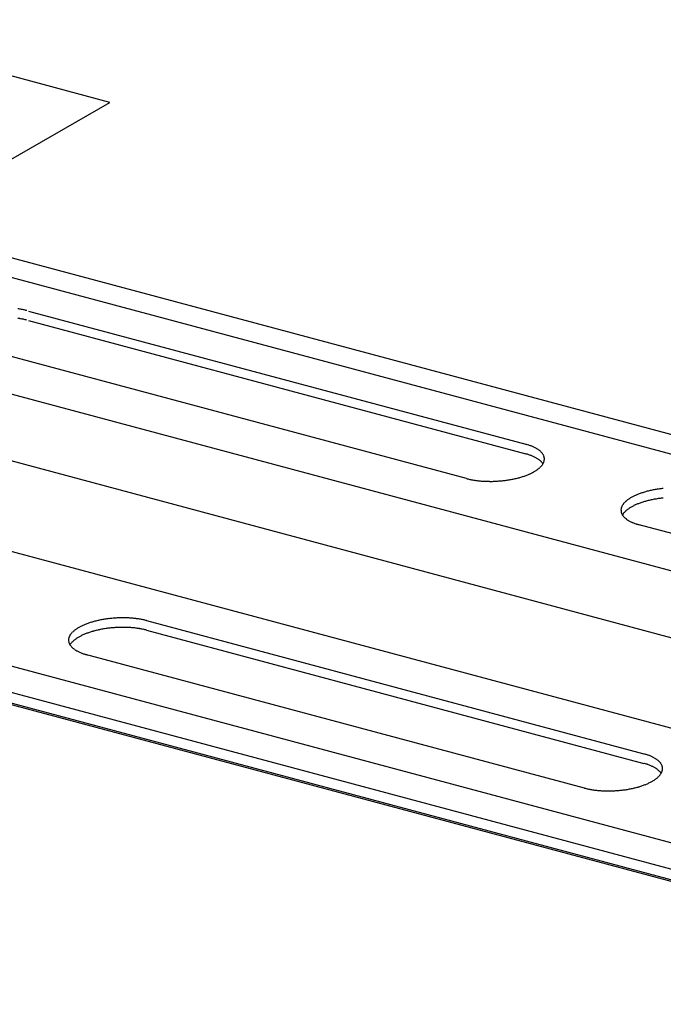
# Model space of a CAD drawing. Extents: x 5 to 415, y 6 to 292.
# Drawn here: x 276 to 277, y 208 to 209 of the extents above; entities that cross this region are included whole.
import ezdxf

# ---------------------------------------------------------------- set-up
doc = ezdxf.new("R2010")
doc.units = 0
doc.layers.add('_B-B_補強金具__金具__その他', color=7, linetype='CONTINUOUS')

msp = doc.modelspace()

# ---------------------------------------------------------------- linework, layer by layer
at = {"layer": '_B-B_補強金具__金具__その他', "color": 3, "linetype": 'CONTINUOUS'}
for p, q in [((287.3603, 205.9945), (269.1057, 210.8858)), ((287.3239, 205.9735), (269.1057, 210.8551)), ((286.6013, 205.5564), (269.1057, 210.2443)), ((286.5521, 205.5279), (269.1057, 210.2027)), ((286.5323, 205.5165), (269.1057, 210.186)), ((269.1057, 210.1839), (286.5299, 205.5151)), ((279.0802, 207.999), (275.4655, 208.9676)), ((275.9861, 208.966), (276.7675, 208.7566)), ((275.9861, 208.951), (276.7675, 208.7416)), ((278.6416, 208.0115), (275.2738, 208.9139)), ((276.6742, 208.7028), (275.8903, 208.9128)), ((278.4328, 207.9251), (274.8196, 208.8932)), ((277.7279, 208.4205), (276.9439, 208.6305)), ((276.1717, 208.4794), (276.9531, 208.27)), ((276.1717, 208.4644), (276.9531, 208.255)), ((276.8599, 208.2162), (276.0759, 208.4263))]:
    msp.add_line(p, q, dxfattribs=at)
at = {"layer": '_B-B_補強金具__金具__その他', "color": 4, "linetype": 'CONTINUOUS'}
for p, q in [((276.114, 209.294), (275.7228, 209.3988)), ((275.9113, 209.177), (276.114, 209.294))]:
    msp.add_line(p, q, dxfattribs=at)
at = {"layer": '_B-B_補強金具__金具__その他', "color": 3, "linetype": 'CONTINUOUS'}
for centre, radius, start, end in [((275.9499, 208.8335), 0.1374, 80.5757, 81.8264), ((275.9512, 208.8411), 0.1296, 79.2763, 80.5763), ((275.9527, 208.849), 0.1217, 77.9207, 79.277), ((275.9543, 208.8569), 0.1136, 76.5014, 77.9215), ((275.9499, 208.8185), 0.1374, 80.5757, 81.8264), ((275.9512, 208.8261), 0.1296, 79.2763, 80.5763), ((275.9527, 208.834), 0.1217, 77.9207, 79.277), ((275.9543, 208.8419), 0.1136, 76.5014, 77.9215), ((275.9563, 208.8649), 0.1054, 75.0096, 76.5023), ((275.9563, 208.8499), 0.1054, 75.0096, 76.5023), ((276.7423, 208.6627), 0.0972, 73.4362, 75.011), ((276.7446, 208.6703), 0.0893, 71.77, 73.4374), ((276.747, 208.6777), 0.0814, 69.9987, 71.7713), ((276.7496, 208.6849), 0.0739, 68.1084, 70.0001), ((276.7523, 208.6916), 0.0666, 66.0833, 68.11), ((276.7551, 208.6979), 0.0597, 63.9055, 66.0851), ((276.758, 208.7037), 0.0532, 61.5547, 63.9075), ((276.7423, 208.6477), 0.0972, 73.4362, 75.011), ((276.7446, 208.6553), 0.0893, 71.77, 73.4374), ((276.747, 208.6627), 0.0814, 69.9987, 71.7713), ((276.7496, 208.6699), 0.0739, 68.1084, 70.0001), ((276.7523, 208.6766), 0.0666, 66.0833, 68.11), ((276.7551, 208.6829), 0.0597, 63.9055, 66.0851), ((276.758, 208.6887), 0.0532, 61.5547, 63.9075), ((276.7608, 208.709), 0.0472, 59.0084, 61.5569), ((276.7608, 208.694), 0.0472, 59.0084, 61.5569), ((276.7637, 208.7137), 0.0417, 56.2416, 59.0109), ((276.7665, 208.7179), 0.0367, 53.2269, 56.2442), ((276.7692, 208.7215), 0.0321, 49.9354, 53.2296), ((276.7718, 208.7246), 0.0281, 46.3378, 49.9382), ((276.7742, 208.7271), 0.0246, 42.406, 46.3403), ((276.7764, 208.7292), 0.0216, 38.1162, 42.4078), ((276.7784, 208.7307), 0.0191, 33.4534, 38.117), ((276.7801, 208.7319), 0.017, 28.4163, 33.4526), ((276.7816, 208.7327), 0.0154, 23.0234, 28.4134), ((276.7827, 208.7331), 0.0141, 17.3179, 23.018), ((276.7835, 208.7334), 0.0133, 11.3701, 17.31), ((276.784, 208.7335), 0.0128, 5.2753, 11.3603), ((276.7637, 208.6987), 0.0417, 56.2416, 59.0109), ((276.7665, 208.7029), 0.0367, 53.2269, 56.2442), ((276.7634, 208.7484), 0.0387, 309.5079, 312.4205), ((276.7692, 208.7065), 0.0321, 49.9354, 53.2296), ((276.7666, 208.7449), 0.0339, 312.4178, 315.5953), ((276.7718, 208.7096), 0.0281, 46.3378, 49.9382), ((276.7696, 208.7419), 0.0297, 315.5926, 319.0644), ((276.7742, 208.7121), 0.0246, 42.406, 46.3403), ((276.7724, 208.7395), 0.026, 319.0618, 322.8565), ((276.7764, 208.7142), 0.0216, 38.1162, 42.4078), ((276.775, 208.7375), 0.0228, 322.8543, 326.9977), ((276.7784, 208.7157), 0.0191, 33.4534, 38.117), ((276.7773, 208.7361), 0.0201, 326.9963, 331.507), ((276.7801, 208.7169), 0.017, 32.0205, 33.4526), ((276.7793, 208.735), 0.0178, 331.5071, 336.3922), ((276.7809, 208.7343), 0.016, 336.3941, 341.6435), ((276.7823, 208.7338), 0.0146, 341.6478, 347.2283), ((276.7832, 208.7336), 0.0136, 347.2351, 353.0872), ((276.7839, 208.7335), 0.013, 353.0963, 359.1348), ((276.7841, 208.7335), 0.0127, 359.1453, 5.2645), ((276.7201, 208.8397), 0.1405, 284.5863, 285.8186), ((276.7222, 208.8323), 0.1328, 285.818, 287.0971), ((276.7245, 208.8248), 0.1249, 287.0965, 288.4289), ((276.7271, 208.8171), 0.1169, 288.4282, 289.8212), ((276.7299, 208.8095), 0.1087, 289.8204, 291.2822), ((276.7328, 208.8019), 0.1006, 291.2813, 292.821), ((276.7359, 208.7945), 0.0925, 292.82, 294.448), ((276.7392, 208.7873), 0.0846, 294.4468, 296.1748), ((276.7426, 208.7804), 0.0769, 296.1734, 298.0147), ((276.7461, 208.7738), 0.0695, 298.0132, 299.9827), ((276.7496, 208.7677), 0.0625, 299.981, 302.0958), ((276.7531, 208.7621), 0.0558, 302.0939, 304.3734), ((276.7566, 208.757), 0.0496, 304.3712, 306.8369), ((276.7601, 208.7524), 0.0439, 306.8345, 309.5105), ((276.7015, 208.8046), 0.1054, 255.0096, 256.5023), ((276.7034, 208.8125), 0.1136, 256.5014, 257.9215), ((276.7051, 208.8204), 0.1217, 257.9207, 259.277), ((276.7066, 208.8283), 0.1296, 259.2763, 260.5763), ((276.7079, 208.8359), 0.1374, 260.5757, 261.8264), ((276.7089, 208.8433), 0.1448, 261.8259, 263.0333), ((276.7098, 208.8503), 0.1519, 263.0328, 264.2026), ((276.7104, 208.8568), 0.1585, 264.2021, 265.3393), ((276.7109, 208.8628), 0.1645, 265.3389, 266.448), ((276.7113, 208.8683), 0.1699, 266.4476, 267.5331), ((276.7115, 208.873), 0.1746, 267.5328, 268.5986), ((276.7116, 208.877), 0.1786, 268.5983, 269.6482), ((276.7116, 208.8801), 0.1818, 269.6478, 270.6854), ((276.7116, 208.8825), 0.1842, 270.6851, 271.7138), ((276.7115, 208.884), 0.1857, 271.7135, 272.7367), ((276.7115, 208.8846), 0.1863, 272.7364, 273.7573), ((276.7115, 208.8844), 0.186, 273.757, 274.7788), ((276.7116, 208.8832), 0.1849, 274.7785, 275.8045), ((276.7118, 208.8812), 0.1829, 275.8042, 276.8378), ((276.7121, 208.8784), 0.18, 276.8374, 277.8819), ((276.7127, 208.8748), 0.1764, 277.8816, 278.9405), ((276.7133, 208.8704), 0.1719, 278.9401, 280.0171), ((276.7142, 208.8653), 0.1668, 280.0167, 281.1157), ((276.7154, 208.8596), 0.161, 281.1153, 282.2405), ((276.7167, 208.8534), 0.1546, 282.24, 283.3959), ((276.7183, 208.8467), 0.1478, 283.3954, 284.5868), ((276.9679, 208.6126), 0.0695, 118.0132, 119.9827), ((276.9714, 208.6061), 0.0769, 116.1734, 118.0147), ((276.9747, 208.5992), 0.0846, 114.4468, 116.1748), ((276.978, 208.592), 0.0925, 112.82, 114.448), ((276.9811, 208.5845), 0.1006, 111.2813, 112.821), ((276.9841, 208.5769), 0.1087, 109.8204, 111.2822), ((276.9869, 208.5693), 0.1169, 108.4282, 109.8212), ((276.9894, 208.5616), 0.1249, 107.0965, 108.4289), ((276.9917, 208.5541), 0.1328, 105.818, 107.0971), ((276.9938, 208.5467), 0.1405, 104.5863, 105.8186), ((276.9957, 208.5397), 0.1478, 103.3954, 104.5868), ((276.9973, 208.533), 0.1546, 102.24, 103.3959), ((276.9986, 208.5268), 0.161, 101.1153, 102.2405), ((276.9997, 208.5211), 0.1668, 100.0167, 101.1157), ((277.0006, 208.516), 0.1719, 98.9401, 100.0171), ((277.0013, 208.5117), 0.1764, 97.8816, 98.9405), ((277.0018, 208.508), 0.18, 96.8374, 97.8819), ((277.0022, 208.5052), 0.1829, 95.8042, 96.8378), ((276.933, 208.6522), 0.016, 156.3941, 161.6435), ((276.9347, 208.6514), 0.0178, 151.5071, 156.3922), ((276.9367, 208.6504), 0.0201, 146.9963, 151.507), ((276.939, 208.6489), 0.0228, 142.8543, 146.9977), ((276.9415, 208.6469), 0.026, 139.0618, 142.8565), ((276.9443, 208.6445), 0.0297, 135.5926, 139.0644), ((276.9474, 208.6415), 0.0339, 132.4178, 135.5953), ((276.9505, 208.6381), 0.0387, 129.5079, 132.4205), ((276.9539, 208.634), 0.0439, 126.8345, 129.5105), ((276.9573, 208.6294), 0.0496, 124.3712, 126.8369), ((276.9608, 208.6243), 0.0558, 122.0939, 124.3734), ((276.9644, 208.6187), 0.0625, 119.981, 122.0958), ((276.9679, 208.5976), 0.0695, 118.0132, 119.9827), ((276.9714, 208.5911), 0.0769, 116.1734, 118.0147), ((276.9747, 208.5842), 0.0846, 114.4468, 116.1748), ((276.978, 208.577), 0.0925, 112.82, 114.448), ((276.9811, 208.5695), 0.1006, 111.2813, 112.821), ((276.9841, 208.5619), 0.1087, 109.8204, 111.2822), ((276.9869, 208.5543), 0.1169, 108.4282, 109.8212), ((276.9894, 208.5466), 0.1249, 107.0965, 108.4289), ((276.9917, 208.5391), 0.1328, 105.818, 107.0971), ((276.9938, 208.5317), 0.1405, 104.5863, 105.8186), ((276.9957, 208.5247), 0.1478, 103.3954, 104.5868), ((276.9973, 208.518), 0.1546, 102.24, 103.3959), ((276.9986, 208.5118), 0.161, 101.1153, 102.2405), ((276.9997, 208.5061), 0.1668, 100.0167, 101.1157), ((277.0006, 208.501), 0.1719, 98.9401, 100.0171), ((277.0013, 208.4967), 0.1764, 97.8816, 98.9405), ((277.0018, 208.493), 0.18, 96.8374, 97.8819), ((277.0022, 208.4902), 0.1829, 95.8042, 96.8378), ((276.9307, 208.6528), 0.0136, 167.2351, 173.0872), ((276.9301, 208.6529), 0.013, 173.0963, 179.1348), ((276.9299, 208.6529), 0.0127, 179.1453, 185.2645), ((276.93, 208.6529), 0.0128, 185.2753, 191.3603), ((276.9304, 208.653), 0.0133, 191.3701, 197.31), ((276.9317, 208.6526), 0.0146, 161.6478, 167.2283), ((276.9312, 208.6533), 0.0141, 197.3179, 203.018), ((276.9324, 208.6538), 0.0154, 203.0234, 208.4134), ((276.9338, 208.6545), 0.017, 208.4163, 213.4526), ((276.9367, 208.6354), 0.0201, 146.9963, 149.5429), ((276.9355, 208.6557), 0.0191, 213.4534, 218.117), ((276.939, 208.6339), 0.0228, 142.8543, 146.9977), ((276.9375, 208.6572), 0.0216, 218.1162, 222.4078), ((276.9415, 208.6319), 0.026, 139.0618, 142.8565), ((276.9398, 208.6593), 0.0246, 222.406, 226.3403), ((276.9443, 208.6295), 0.0297, 135.5926, 139.0644), ((276.9474, 208.6265), 0.0339, 132.4178, 135.5953), ((276.9505, 208.6231), 0.0387, 129.5079, 132.4205), ((276.9539, 208.619), 0.0439, 126.8345, 129.5105), ((276.9573, 208.6144), 0.0496, 124.3712, 126.8369), ((276.9608, 208.6093), 0.0558, 122.0939, 124.3734), ((276.9644, 208.6037), 0.0625, 119.981, 122.0958), ((276.9422, 208.6618), 0.0281, 226.3378, 229.9382), ((276.9448, 208.6649), 0.0321, 229.9354, 233.2296), ((276.9475, 208.6685), 0.0367, 233.2269, 236.2442), ((276.9503, 208.6727), 0.0417, 236.2416, 239.0109), ((276.9531, 208.6774), 0.0472, 239.0084, 241.5569), ((276.956, 208.6827), 0.0532, 241.5547, 243.9075), ((276.9588, 208.6885), 0.0597, 243.9055, 246.0851), ((276.9616, 208.6948), 0.0666, 246.0833, 248.11), ((276.9643, 208.7015), 0.0739, 248.1084, 250.0001), ((276.9669, 208.7087), 0.0814, 249.9987, 251.7713), ((276.9694, 208.7161), 0.0893, 251.77, 253.4374), ((276.9717, 208.7238), 0.0972, 253.4362, 255.011), ((276.11, 208.3877), 0.0925, 112.82, 114.448), ((276.1132, 208.3803), 0.1006, 111.2813, 112.821), ((276.1161, 208.3727), 0.1087, 109.8204, 111.2822), ((276.1189, 208.365), 0.1169, 108.4282, 109.8212), ((276.1214, 208.3574), 0.1249, 107.0965, 108.4289), ((276.1238, 208.3498), 0.1328, 105.818, 107.0971), ((276.1258, 208.3425), 0.1405, 104.5863, 105.8186), ((276.1277, 208.3354), 0.1478, 103.3954, 104.5868), ((276.1293, 208.3287), 0.1546, 102.24, 103.3959), ((276.1306, 208.3225), 0.161, 101.1153, 102.2405), ((276.1317, 208.3168), 0.1668, 100.0167, 101.1157), ((276.1326, 208.3118), 0.1719, 98.9401, 100.0171), ((276.1333, 208.3074), 0.1764, 97.8816, 98.9405), ((276.1338, 208.3038), 0.18, 96.8374, 97.8819), ((276.1342, 208.3009), 0.1829, 95.8042, 96.8378), ((276.1344, 208.2989), 0.1849, 94.7785, 95.8045), ((276.1345, 208.2978), 0.186, 93.757, 94.7788), ((276.1345, 208.2975), 0.1863, 92.7364, 93.7573), ((276.1345, 208.2982), 0.1857, 91.7135, 92.7367), ((276.1344, 208.2997), 0.1842, 90.6851, 91.7138), ((276.1344, 208.302), 0.1818, 89.6478, 90.6854), ((276.1344, 208.3052), 0.1786, 88.5983, 89.6482), ((276.1345, 208.3092), 0.1746, 87.5328, 88.5986), ((276.1347, 208.3139), 0.1699, 86.4476, 87.5331), ((276.135, 208.3193), 0.1645, 85.3389, 86.448), ((276.1355, 208.3253), 0.1585, 84.2021, 85.3393), ((276.1362, 208.3319), 0.1519, 83.0328, 84.2026), ((276.1371, 208.3389), 0.1448, 81.8259, 83.0333), ((276.1381, 208.3463), 0.1374, 80.5757, 81.8264), ((276.1394, 208.3539), 0.1296, 79.2763, 80.5763), ((276.1409, 208.3617), 0.1217, 77.9207, 79.277), ((276.1426, 208.3697), 0.1136, 76.5014, 77.9215), ((276.1445, 208.3776), 0.1054, 75.0096, 76.5023), ((276.0687, 208.4461), 0.0201, 146.9963, 151.507), ((276.071, 208.4446), 0.0228, 142.8543, 146.9977), ((276.0735, 208.4427), 0.026, 139.0618, 142.8565), ((276.0763, 208.4403), 0.0297, 135.5926, 139.0644), ((276.0794, 208.4373), 0.0339, 132.4178, 135.5953), ((276.0826, 208.4338), 0.0387, 129.5079, 132.4205), ((276.0859, 208.4298), 0.0439, 126.8345, 129.5105), ((276.0893, 208.4252), 0.0496, 124.3712, 126.8369), ((276.0928, 208.4201), 0.0558, 122.0939, 124.3734), ((276.0964, 208.4144), 0.0625, 119.981, 122.0958), ((276.0999, 208.4083), 0.0695, 118.0132, 119.9827), ((276.1034, 208.4018), 0.0769, 116.1734, 118.0147), ((276.1068, 208.3949), 0.0846, 114.4468, 116.1748), ((276.1068, 208.3799), 0.0846, 114.4468, 116.1748), ((276.11, 208.3727), 0.0925, 112.82, 114.448), ((276.1132, 208.3653), 0.1006, 111.2813, 112.821), ((276.1161, 208.3577), 0.1087, 109.8204, 111.2822), ((276.1189, 208.35), 0.1169, 108.4282, 109.8212), ((276.1214, 208.3424), 0.1249, 107.0965, 108.4289), ((276.1238, 208.3348), 0.1328, 105.818, 107.0971), ((276.1258, 208.3275), 0.1405, 104.5863, 105.8186), ((276.1277, 208.3204), 0.1478, 103.3954, 104.5868), ((276.1293, 208.3137), 0.1546, 102.24, 103.3959), ((276.1306, 208.3075), 0.161, 101.1153, 102.2405), ((276.1317, 208.3018), 0.1668, 100.0167, 101.1157), ((276.1326, 208.2968), 0.1719, 98.9401, 100.0171), ((276.1333, 208.2924), 0.1764, 97.8816, 98.9405), ((276.1338, 208.2888), 0.18, 96.8374, 97.8819), ((276.1342, 208.2859), 0.1829, 95.8042, 96.8378), ((276.1344, 208.2839), 0.1849, 94.7785, 95.8045), ((276.1345, 208.2828), 0.186, 93.757, 94.7788), ((276.1345, 208.2825), 0.1863, 92.7364, 93.7573), ((276.1345, 208.2832), 0.1857, 91.7135, 92.7367), ((276.1344, 208.2847), 0.1842, 90.6851, 91.7138), ((276.1344, 208.287), 0.1818, 89.6478, 90.6854), ((276.1344, 208.2902), 0.1786, 88.5983, 89.6482), ((276.1345, 208.2942), 0.1746, 87.5328, 88.5986), ((276.1347, 208.2989), 0.1699, 86.4476, 87.5331), ((276.135, 208.3043), 0.1645, 85.3389, 86.448), ((276.1355, 208.3103), 0.1585, 84.2021, 85.3393), ((276.1362, 208.3169), 0.1519, 83.0328, 84.2026), ((276.1371, 208.3239), 0.1448, 81.8259, 83.0333), ((276.1381, 208.3313), 0.1374, 80.5757, 81.8264), ((276.1394, 208.3389), 0.1296, 79.2763, 80.5763), ((276.1409, 208.3467), 0.1217, 77.9207, 79.277), ((276.1426, 208.3547), 0.1136, 76.5014, 77.9215), ((276.1445, 208.3626), 0.1054, 75.0096, 76.5023), ((276.0621, 208.4487), 0.013, 173.0963, 179.1348), ((276.0619, 208.4487), 0.0127, 179.1453, 185.2645), ((276.062, 208.4487), 0.0128, 185.2753, 191.3603), ((276.0627, 208.4486), 0.0136, 167.2351, 173.0872), ((276.0624, 208.4488), 0.0133, 191.3701, 197.31), ((276.0637, 208.4484), 0.0146, 161.6478, 167.2283), ((276.0632, 208.449), 0.0141, 197.3179, 203.018), ((276.065, 208.4479), 0.016, 156.3941, 161.6435), ((276.0644, 208.4495), 0.0154, 203.0234, 208.4134), ((276.0667, 208.4472), 0.0178, 151.5071, 156.3922), ((276.0658, 208.4503), 0.017, 208.4163, 213.4526), ((276.0687, 208.4311), 0.0201, 146.9963, 149.5429), ((276.071, 208.4296), 0.0228, 142.8543, 146.9977), ((276.0735, 208.4277), 0.026, 139.0618, 142.8565), ((276.0763, 208.4253), 0.0297, 135.5926, 139.0644), ((276.0794, 208.4223), 0.0339, 132.4178, 135.5953), ((276.0826, 208.4188), 0.0387, 129.5079, 132.4205), ((276.0859, 208.4148), 0.0439, 126.8345, 129.5105), ((276.0893, 208.4102), 0.0496, 124.3712, 126.8369), ((276.0928, 208.4051), 0.0558, 122.0939, 124.3734), ((276.0964, 208.3994), 0.0625, 119.981, 122.0958), ((276.0999, 208.3933), 0.0695, 118.0132, 119.9827), ((276.1034, 208.3868), 0.0769, 116.1734, 118.0147), ((276.0676, 208.4514), 0.0191, 213.4534, 218.117), ((276.0696, 208.453), 0.0216, 218.1162, 222.4078), ((276.0718, 208.455), 0.0246, 222.406, 226.3403), ((276.0742, 208.4576), 0.0281, 226.3378, 229.9382), ((276.0768, 208.4606), 0.0321, 229.9354, 233.2296), ((276.0795, 208.4643), 0.0367, 233.2269, 236.2442), ((276.0823, 208.4684), 0.0417, 236.2416, 239.0109), ((276.0851, 208.4732), 0.0472, 239.0084, 241.5569), ((276.088, 208.4785), 0.0532, 241.5547, 243.9075), ((276.0908, 208.4843), 0.0597, 243.9055, 246.0851), ((276.0936, 208.4906), 0.0666, 246.0833, 248.11), ((276.0963, 208.4973), 0.0739, 248.1084, 250.0001), ((276.0989, 208.5044), 0.0814, 249.9987, 251.7713), ((276.1014, 208.5119), 0.0893, 251.77, 253.4374), ((276.1037, 208.5195), 0.0972, 253.4362, 255.011), ((276.9279, 208.1761), 0.0972, 73.4362, 75.011), ((276.9302, 208.1838), 0.0893, 71.77, 73.4374), ((276.9327, 208.1912), 0.0814, 69.9987, 71.7713), ((276.9353, 208.1983), 0.0739, 68.1084, 70.0001), ((276.938, 208.205), 0.0666, 66.0833, 68.11), ((276.9408, 208.2113), 0.0597, 63.9055, 66.0851), ((276.9436, 208.2171), 0.0532, 61.5547, 63.9075), ((276.9465, 208.2224), 0.0472, 59.0084, 61.5569), ((276.9493, 208.2272), 0.0417, 56.2416, 59.0109), ((276.9521, 208.2314), 0.0367, 53.2269, 56.2442), ((276.9548, 208.235), 0.0321, 49.9354, 53.2296), ((276.9574, 208.238), 0.0281, 46.3378, 49.9382), ((276.9598, 208.2406), 0.0246, 42.406, 46.3403), ((276.9621, 208.2426), 0.0216, 38.1162, 42.4078), ((276.9641, 208.2442), 0.0191, 33.4534, 38.117), ((276.9279, 208.1611), 0.0972, 73.4362, 75.011), ((276.9302, 208.1688), 0.0893, 71.77, 73.4374), ((276.9327, 208.1762), 0.0814, 69.9987, 71.7713), ((276.9353, 208.1833), 0.0739, 68.1084, 70.0001), ((276.938, 208.19), 0.0666, 66.0833, 68.11), ((276.9408, 208.1963), 0.0597, 63.9055, 66.0851), ((276.9436, 208.2021), 0.0532, 61.5547, 63.9075), ((276.9465, 208.2074), 0.0472, 59.0084, 61.5569), ((276.9493, 208.2122), 0.0417, 56.2416, 59.0109), ((276.9521, 208.2164), 0.0367, 53.2269, 56.2442), ((276.9548, 208.22), 0.0321, 49.9354, 53.2296), ((276.9574, 208.223), 0.0281, 46.3378, 49.9382), ((276.9598, 208.2256), 0.0246, 42.406, 46.3403), ((276.9621, 208.2276), 0.0216, 38.1162, 42.4078), ((276.9641, 208.2292), 0.0191, 33.4534, 38.117), ((276.9658, 208.2453), 0.017, 28.4163, 33.4526), ((276.9649, 208.2484), 0.0178, 331.5071, 336.3922), ((276.9672, 208.2461), 0.0154, 23.0234, 28.4134), ((276.9666, 208.2477), 0.016, 336.3941, 341.6435), ((276.9684, 208.2466), 0.0141, 17.3179, 23.018), ((276.9679, 208.2473), 0.0146, 341.6478, 347.2283), ((276.9692, 208.2468), 0.0133, 11.3701, 17.31), ((276.9689, 208.247), 0.0136, 347.2351, 353.0872), ((276.9696, 208.2469), 0.0128, 5.2753, 11.3603), ((276.9698, 208.2469), 0.0127, 359.1453, 5.2645), ((276.9695, 208.247), 0.013, 353.0963, 359.1348), ((276.9249, 208.3007), 0.0846, 294.4468, 296.1748), ((276.9283, 208.2938), 0.0769, 296.1734, 298.0147), ((276.9317, 208.2873), 0.0695, 298.0132, 299.9827), ((276.9352, 208.2812), 0.0625, 299.981, 302.0958), ((276.9388, 208.2755), 0.0558, 302.0939, 304.3734), ((276.9423, 208.2704), 0.0496, 304.3712, 306.8369), ((276.9457, 208.2658), 0.0439, 306.8345, 309.5105), ((276.9491, 208.2618), 0.0387, 309.5079, 312.4205), ((276.9522, 208.2583), 0.0339, 312.4178, 315.5953), ((276.9553, 208.2554), 0.0297, 315.5926, 319.0644), ((276.9581, 208.2529), 0.026, 319.0618, 322.8565), ((276.9606, 208.251), 0.0228, 322.8543, 326.9977), ((276.9629, 208.2495), 0.0201, 326.9963, 331.507), ((276.9658, 208.2303), 0.017, 32.0205, 33.4526), ((276.8871, 208.318), 0.1054, 255.0096, 256.5023), ((276.889, 208.326), 0.1136, 256.5014, 257.9215), ((276.8907, 208.3339), 0.1217, 257.9207, 259.277), ((276.8922, 208.3417), 0.1296, 259.2763, 260.5763), ((276.8935, 208.3494), 0.1374, 260.5757, 261.8264), ((276.8946, 208.3567), 0.1448, 261.8259, 263.0333), ((276.8954, 208.3637), 0.1519, 263.0328, 264.2026), ((276.8961, 208.3703), 0.1585, 264.2021, 265.3393), ((276.8966, 208.3763), 0.1645, 265.3389, 266.448), ((276.8969, 208.3817), 0.1699, 266.4476, 267.5331), ((276.8971, 208.3864), 0.1746, 267.5328, 268.5986), ((276.8972, 208.3904), 0.1786, 268.5983, 269.6482), ((276.8972, 208.3936), 0.1818, 269.6478, 270.6854), ((276.8972, 208.3959), 0.1842, 270.6851, 271.7138), ((276.8972, 208.3974), 0.1857, 271.7135, 272.7367), ((276.8971, 208.3981), 0.1863, 272.7364, 273.7573), ((276.8971, 208.3978), 0.186, 273.757, 274.7788), ((276.8972, 208.3967), 0.1849, 274.7785, 275.8045), ((276.8974, 208.3947), 0.1829, 275.8042, 276.8378), ((276.8978, 208.3918), 0.18, 276.8374, 277.8819), ((276.8983, 208.3882), 0.1764, 277.8816, 278.9405), ((276.899, 208.3838), 0.1719, 278.9401, 280.0171), ((276.8999, 208.3788), 0.1668, 280.0167, 281.1157), ((276.901, 208.3731), 0.161, 281.1153, 282.2405), ((276.9023, 208.3669), 0.1546, 282.24, 283.3959), ((276.9039, 208.3602), 0.1478, 283.3954, 284.5868), ((276.9058, 208.3531), 0.1405, 284.5863, 285.8186), ((276.9079, 208.3458), 0.1328, 285.818, 287.0971), ((276.9102, 208.3382), 0.1249, 287.0965, 288.4289), ((276.9127, 208.3306), 0.1169, 288.4282, 289.8212), ((276.9155, 208.3229), 0.1087, 289.8204, 291.2822), ((276.9185, 208.3153), 0.1006, 291.2813, 292.821), ((276.9216, 208.3079), 0.0925, 292.82, 294.448)]:
    msp.add_arc(centre, radius, start, end, dxfattribs=at)

doc.saveas('drawing.dxf')
